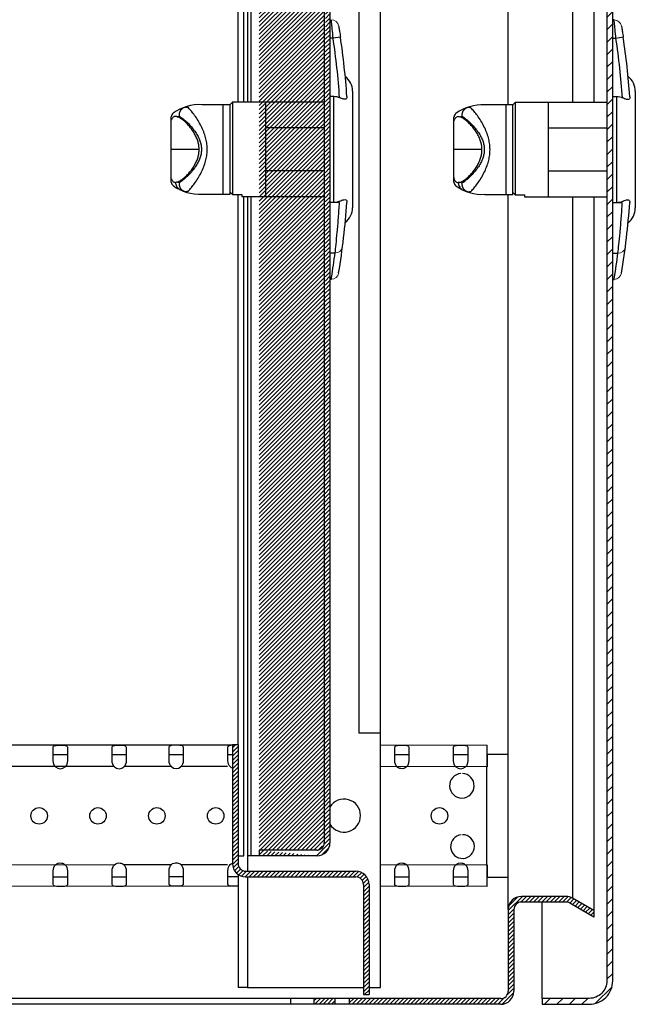
# Model space of a CAD drawing. Units: millimetres. Extents: x -2382 to 1877, y -1820 to 552.
# Drawn here: x 1312 to 1443, y -1593 to -1384 of the extents above; entities that cross this region are included whole.
import ezdxf

# ---------------------------------------------------------------- set-up
doc = ezdxf.new("R2010")
doc.units = ezdxf.units.MM
doc.header["$MEASUREMENT"] = 0
doc.layers.add('COTA', color=1, linetype='Continuous', lineweight=5)
doc.layers.add('DIBUJO', color=3, linetype='Continuous')

msp = doc.modelspace()

# ---------------------------------------------------------------- hatches: boundary and pattern name
at = {"layer": 'COTA', "linetype": 'Continuous', "lineweight": 5}
h = msp.add_hatch(dxfattribs=at)
h.set_pattern_fill('ANSI31', color=256, scale=15)
h.set_pattern_definition([(45, (1003.006, -2185.525), (-1.3258252, 1.3258252), [])])
edge = h.paths.add_edge_path()
edge.add_line((1437.77, -1092.91), (1437.77, -1587.91))
edge.add_arc((1432.77, -1587.91), 5, 270, 360, ccw=False)
edge.add_line((1432.77, -1592.91), (1422.77, -1592.91))
edge.add_line((1422.77, -1592.91), (1422.77, -1591.66))
edge.add_line((1422.77, -1591.66), (1432.77, -1591.66))
edge.add_arc((1432.77, -1587.91), 3.75, 270, 360)
edge.add_line((1436.52, -1587.91), (1436.52, -1092.91))
edge.add_line((1436.52, -1092.91), (1436.52, -597.91))
edge.add_arc((1432.77, -597.91), 3.75, 0, 90)
edge.add_line((1432.77, -594.16), (1422.77, -594.16))
edge.add_line((1422.77, -594.16), (1422.77, -592.91))
edge.add_line((1422.77, -592.91), (1432.77, -592.91))
edge.add_arc((1432.77, -597.91), 5, 0, 90, ccw=False)
edge.add_line((1437.77, -597.91), (1437.77, -1092.91))
at = {"layer": 'COTA', "linetype": 'Continuous', "lineweight": 5, "ltscale": 4}
h = msp.add_hatch(dxfattribs=at)
h.set_pattern_fill('ANSI31', color=256, scale=5)
h.set_pattern_definition([(45, (-492.94186, -2195.3431), (-0.44194174, 0.44194174), [])])
edge = h.paths.add_edge_path()
edge.add_line((1362.72, -625.61), (1374.92, -625.61))
edge.add_line((1362.72, -624.41), (1374.92, -624.41))
edge.add_line((1362.72, -624.41), (1362.72, -625.61))
edge.add_arc((1374.92, -627.21), 1.6, 0, 90)
edge.add_arc((1374.92, -627.21), 2.8, 0, 90)
edge.add_line((1376.52, -627.21), (1376.52, -1558.61))
edge.add_line((1377.72, -627.21), (1377.72, -1558.61))
edge.add_arc((1374.92, -1558.61), 1.6, 269.9924, 359.9924)
edge.add_arc((1374.92, -1558.61), 2.8, 270, 360)
edge.add_line((1374.92, -1560.21), (1362.72, -1560.21))
edge.add_line((1374.92, -1561.41), (1362.72, -1561.41))
edge.add_line((1362.72, -1560.21), (1362.72, -1561.41))
at = {"layer": 'COTA', "linetype": 'Continuous', "lineweight": 5}
h = msp.add_hatch(dxfattribs=at)
h.set_pattern_fill('ANSI31', color=256, scale=5)
h.set_pattern_definition([(45, (-492.94186, -2445.3431), (-0.44194174, 0.44194174), [])])
h.paths.add_polyline_path([(1383.22, -1564.66), (1359.82, -1564.66, -0.414214), (1358.22, -1563.06), (1358.22, -1537.86), (1357.02, -1537.86), (1357.02, -1563.06, 0.414214), (1359.82, -1565.86), (1383.22, -1565.86, -0.414214), (1384.82, -1567.46), (1384.82, -1590.86), (1386.02, -1590.86), (1386.02, -1567.46, 0.414214)])
at = {"layer": 'COTA', "linetype": 'Continuous', "lineweight": 5, "ltscale": 4}
h = msp.add_hatch(dxfattribs=at)
h.set_pattern_fill('ANSI31', color=256, scale=5)
h.set_pattern_definition([(45, (-482.94186, -2445.3431), (-0.44194174, 0.44194174), [])])
edge = h.paths.add_edge_path()
edge.add_line((1381.82, -1591.66), (1381.82, -1592.86))
edge.add_line((1381.82, -1592.86), (1413.97, -1592.91))
edge.add_arc((1413.97, -1590.11), 2.8, 270, 360)
edge.add_line((1416.77, -1590.11), (1416.77, -1572.81))
edge.add_arc((1418.37, -1572.81), 1.6, 90, 180, ccw=False)
edge.add_line((1418.37, -1571.21), (1427.84, -1571.21))
edge.add_arc((1427.84, -1572.81), 1.6, 60.0479, 90, ccw=False)
edge.add_line((1428.64, -1571.42), (1433.77, -1574.39))
edge.add_line((1433.77, -1574.39), (1433.77, -1573))
edge.add_line((1433.77, -1573), (1429.24, -1570.38))
edge.add_arc((1427.84, -1572.81), 2.8, 60.0479, 90)
edge.add_line((1427.84, -1570.01), (1418.37, -1570.01))
edge.add_arc((1418.37, -1572.81), 2.8, 90, 180)
edge.add_line((1415.57, -1572.81), (1415.57, -1590.11))
edge.add_arc((1413.97, -1590.11), 1.6, -90, 0, ccw=False)
edge.add_line((1413.97, -1591.71), (1381.82, -1591.66))
h.paths.add_polyline_path([(1378.82, -1592.86), (1378.82, -1591.66), (1374.32, -1591.66), (1374.32, -1592.86)])
h.paths.add_polyline_path([(1252.77, -1592.91), (1252.77, -1591.71), (1247.77, -1591.71), (1247.77, -1592.91)])

# ---------------------------------------------------------------- linework, layer by layer
at = {"layer": 'DIBUJO', "color": 150, "linetype": 'Continuous'}
for p, q in [((1376.52, -627.21), (1376.52, -1558.61)), ((1377.72, -627.21), (1377.72, -1558.61)), ((1383.82, -650.36), (1383.82, -1535.36)), ((1388.42, -1535.36), (1388.42, -650.36)), ((1358.22, -1401.46), (1358.22, -1082.51)), ((1359.42, -1401.46), (1359.42, -1082.91)), ((1360.22, -1082.91), (1360.22, -1401.46)), ((1361.02, -1401.46), (1361.02, -1082.91)), ((1358.22, -1537.86), (1358.22, -1421.06)), ((1359.42, -1561.41), (1359.42, -1421.46)), ((1360.22, -1421.46), (1360.22, -1564.66)), ((1361.02, -1561.41), (1361.02, -1421.46)), ((1388.42, -1535.36), (1383.82, -1535.36)), ((1388.42, -1589.36), (1388.42, -1535.36)), ((1362.72, -1560.21), (1362.72, -1561.41)), ((1374.92, -1560.21), (1362.72, -1560.21)), ((1358.22, -1561.41), (1359.42, -1561.41)), ((1361.02, -1561.41), (1360.22, -1561.41)), ((1362.72, -1561.41), (1361.02, -1561.41)), ((1374.92, -1561.41), (1362.72, -1561.41)), ((1358.22, -1565.36), (1358.22, -1589.36)), ((1360.22, -1565.86), (1360.22, -1589.36)), ((1360.22, -1589.36), (1358.22, -1589.36)), ((1360.22, -1589.36), (1362.82, -1589.36)), ((1362.82, -1589.36), (1384.82, -1589.36)), ((1386.02, -1589.36), (1388.42, -1589.36))]:
    msp.add_line(p, q, dxfattribs=at)
at = {"layer": 'DIBUJO', "color": 221, "linetype": 'Continuous'}
for p, q in [((1415.57, -1402.03), (1415.57, -1083.51)), ((1429.24, -1084.05), (1429.24, -1401.51)), ((1433.77, -1084.05), (1433.77, -1401.51)), ((1415.57, -1572.81), (1415.57, -1421)), ((1429.24, -1421.51), (1429.24, -1570.39)), ((1433.77, -1421.51), (1433.77, -1573)), ((1427.84, -1570.01), (1418.37, -1570.01)), ((1427.84, -1571.21), (1418.37, -1571.21)), ((1433.77, -1574.39), (1428.64, -1571.43)), ((1433.77, -1573), (1429.24, -1570.39)), ((1415.57, -1572.81), (1415.57, -1590.11)), ((1416.77, -1572.81), (1416.77, -1590.11)), ((1433.77, -1573), (1433.77, -1574.39)), ((1369.32, -1591.66), (1152.77, -1591.71)), ((1374.32, -1591.66), (1369.32, -1591.66)), ((1378.82, -1591.66), (1374.32, -1591.66)), ((1380.32, -1591.66), (1378.82, -1591.66)), ((1381.82, -1591.66), (1380.32, -1591.66)), ((1413.97, -1591.71), (1381.82, -1591.66)), ((1378.82, -1592.86), (1374.32, -1592.86)), ((1413.97, -1592.91), (1381.82, -1592.86))]:
    msp.add_line(p, q, dxfattribs=at)
at = {"layer": 'DIBUJO', "color": 253, "linetype": 'Continuous'}
for p, q in [((1438.07, -1383.98), (1437.77, -1383.98)), ((1379.95, -1387.62), (1378.39, -1387.86)), ((1378.39, -1387.86), (1377.72, -1387.86)), ((1438.44, -1387.91), (1437.77, -1387.91)), ((1440, -1387.67), (1438.44, -1387.91)), ((1382.51, -1399.08), (1382.51, -1423.84)), ((1442.56, -1399.13), (1442.56, -1423.89)), ((1355.01, -1401.98), (1350.55, -1401.98)), ((1355.01, -1401.98), (1355.01, -1420.95)), ((1356.51, -1401.98), (1355.01, -1401.98)), ((1357.01, -1401.46), (1356.51, -1401.96)), ((1356.51, -1420.54), (1356.51, -1401.96)), ((1357.01, -1401.46), (1357.01, -1421.06)), ((1376.52, -1401.46), (1357.01, -1401.46)), ((1364.01, -1401.46), (1364.01, -1421.46)), ((1377.72, -1400.19), (1378.58, -1400.19)), ((1378.58, -1422.73), (1378.58, -1400.19)), ((1415.06, -1402.03), (1410.6, -1402.03)), ((1415.06, -1402.03), (1415.06, -1421)), ((1416.56, -1402.03), (1415.06, -1402.03)), ((1417.06, -1401.51), (1416.56, -1402.01)), ((1416.56, -1420.59), (1416.56, -1402.01)), ((1417.06, -1401.51), (1417.06, -1421.11)), ((1436.57, -1401.51), (1417.06, -1401.51)), ((1424.06, -1401.51), (1424.06, -1421.51)), ((1437.77, -1400.24), (1438.63, -1400.24)), ((1438.63, -1422.78), (1438.63, -1400.24)), ((1344.01, -1418.4), (1344.01, -1404.52)), ((1404.06, -1418.45), (1404.06, -1404.57)), ((1376.52, -1406.88), (1364.01, -1406.88)), ((1436.57, -1406.93), (1424.06, -1406.93)), ((1349.95, -1411.46), (1344.01, -1411.46)), ((1410, -1411.51), (1404.06, -1411.51)), ((1376.52, -1416.04), (1364.01, -1416.04)), ((1436.57, -1416.09), (1424.06, -1416.09)), ((1350.55, -1420.95), (1355.01, -1420.95)), ((1355.01, -1420.95), (1356.51, -1420.95)), ((1356.51, -1420.95), (1356.51, -1420.54)), ((1357.01, -1421.06), (1356.51, -1420.54)), ((1357.01, -1421.06), (1359.01, -1421.06)), ((1359.01, -1421.06), (1359.01, -1421.46)), ((1410.6, -1421), (1415.06, -1421)), ((1415.06, -1421), (1416.56, -1421)), ((1416.56, -1421), (1416.56, -1420.59)), ((1417.06, -1421.11), (1416.56, -1420.59)), ((1359.01, -1421.46), (1376.52, -1421.46)), ((1379.75, -1422.73), (1377.72, -1422.73)), ((1417.06, -1421.11), (1419.06, -1421.11)), ((1419.06, -1421.11), (1419.06, -1421.51)), ((1419.06, -1421.51), (1436.57, -1421.51)), ((1439.8, -1422.78), (1437.77, -1422.78)), ((1377.72, -1433.41), (1378.82, -1433.41)), ((1437.77, -1433.46), (1438.87, -1433.46)), ((1377.72, -1438.99), (1378.02, -1438.99)), ((1437.77, -1439.04), (1438.07, -1439.04))]:
    msp.add_line(p, q, dxfattribs=at)
at = {"layer": 'DIBUJO', "color": 237, "linetype": 'Continuous'}
for p, q in [((1158.97, -1537.91), (1357.02, -1537.86)), ((1388.42, -1537.86), (1411.07, -1537.91)), ((1411.07, -1542.51), (1411.07, -1537.91)), ((1318.97, -1541.23), (1318.97, -1538.36)), ((1318.97, -1539.91), (1321.97, -1539.91)), ((1321.97, -1538.36), (1321.97, -1541.23)), ((1331.47, -1541.23), (1331.47, -1538.36)), ((1331.47, -1539.91), (1334.47, -1539.91)), ((1334.47, -1538.36), (1334.47, -1541.23)), ((1343.57, -1541.18), (1343.57, -1538.31)), ((1343.57, -1539.86), (1346.57, -1539.86)), ((1346.57, -1538.31), (1346.57, -1541.18)), ((1356.07, -1541.18), (1356.07, -1538.31)), ((1356.07, -1539.86), (1357.02, -1539.86)), ((1391.47, -1541.23), (1391.47, -1538.36)), ((1391.47, -1539.91), (1394.47, -1539.91)), ((1394.47, -1538.36), (1394.47, -1541.23)), ((1403.97, -1541.23), (1403.97, -1538.36)), ((1403.97, -1539.91), (1406.97, -1539.91)), ((1406.97, -1538.36), (1406.97, -1541.23)), ((1411.07, -1539.91), (1411.08, -1539.91)), ((1415.57, -1539.91), (1411.08, -1539.91)), ((1411.08, -1539.91), (1411.08, -1542.51)), ((1415.57, -1565.91), (1415.57, -1539.91)), ((1331.9, -1542.46), (1221.49, -1542.51)), ((1344.05, -1542.46), (1334.04, -1542.46)), ((1356, -1542.46), (1346.09, -1542.46)), ((1410.97, -1542.51), (1388.42, -1542.46)), ((1410.97, -1542.51), (1411.07, -1542.51)), ((1410.97, -1542.51), (1410.97, -1563.31)), ((1221.49, -1563.31), (1332, -1563.27)), ((1318.97, -1567.46), (1318.97, -1564.59)), ((1321.97, -1564.59), (1321.97, -1567.46)), ((1331.47, -1567.46), (1331.47, -1564.59)), ((1333.93, -1563.26), (1344.05, -1563.26)), ((1334.47, -1564.59), (1334.47, -1567.46)), ((1343.57, -1567.41), (1343.57, -1564.54)), ((1346.09, -1563.26), (1356, -1563.26)), ((1346.57, -1564.54), (1346.57, -1567.41)), ((1356.07, -1567.41), (1356.07, -1564.54)), ((1388.42, -1563.26), (1410.97, -1563.31)), ((1391.47, -1567.46), (1391.47, -1564.59)), ((1394.47, -1564.59), (1394.47, -1567.46)), ((1403.97, -1567.46), (1403.97, -1564.59)), ((1406.97, -1564.59), (1406.97, -1567.46)), ((1410.97, -1563.31), (1411.07, -1563.31)), ((1411.07, -1567.91), (1411.07, -1563.31)), ((1411.08, -1563.31), (1411.08, -1565.91)), ((1321.97, -1565.91), (1318.97, -1565.91)), ((1334.47, -1565.91), (1331.47, -1565.91)), ((1346.57, -1565.86), (1343.57, -1565.86)), ((1358.22, -1565.86), (1356.07, -1565.86)), ((1394.47, -1565.91), (1391.47, -1565.91)), ((1406.97, -1565.91), (1403.97, -1565.91)), ((1411.07, -1565.91), (1411.07, -1565.91)), ((1411.07, -1565.91), (1411.08, -1565.91)), ((1411.08, -1565.91), (1415.57, -1565.91)), ((1358.22, -1567.86), (1158.98, -1567.91)), ((1411.07, -1567.91), (1388.42, -1567.86))]:
    msp.add_line(p, q, dxfattribs=at)
at = {"layer": 'DIBUJO', "color": 40, "linetype": 'Continuous'}
for p, q in [((1358.22, -1537.86), (1357.02, -1537.86)), ((1357.02, -1537.86), (1357.02, -1563.06)), ((1358.22, -1537.86), (1358.22, -1563.06)), ((1359.82, -1564.66), (1383.22, -1564.66)), ((1359.82, -1565.86), (1383.22, -1565.86)), ((1384.82, -1567.46), (1384.82, -1590.86)), ((1386.02, -1567.46), (1386.02, -1590.86)), ((1384.82, -1590.86), (1386.02, -1590.86))]:
    msp.add_line(p, q, dxfattribs=at)
at = {"layer": 'DIBUJO', "color": 1, "linetype": 'Continuous'}
msp.add_line((1422.77, -1591.66), (1422.77, -1571.21), dxfattribs=at)
at = {"layer": 'DIBUJO', "color": 30, "linetype": 'Continuous'}
for p, q in [((1369.32, -1591.66), (1369.32, -1592.86)), ((1374.32, -1591.66), (1374.32, -1592.86)), ((1378.82, -1592.86), (1378.82, -1591.66)), ((1381.82, -1591.66), (1381.82, -1592.86)), ((1369.32, -1592.86), (1152.77, -1592.91)), ((1374.32, -1592.86), (1369.32, -1592.86)), ((1380.32, -1592.86), (1378.82, -1592.86)), ((1381.82, -1592.86), (1380.32, -1592.86))]:
    msp.add_line(p, q, dxfattribs=at)
at = {"layer": 'DIBUJO', "color": 1, "linetype": 'Continuous'}
msp.add_lwpolyline([(1422.77, -1592.91), (1432.77, -1592.91, 0.414214), (1437.77, -1587.91), (1437.77, -1092.91), (1437.77, -597.91, 0.414214), (1432.77, -592.91), (1422.77, -592.91), (1422.77, -594.16), (1432.77, -594.16, -0.414214), (1436.52, -597.91), (1436.52, -1092.91), (1436.52, -1587.91, -0.414214), (1432.77, -1591.66), (1422.77, -1591.66)], format="xyb", close=True, dxfattribs=at)
at = {"layer": 'DIBUJO', "color": 253, "linetype": 'Continuous'}
for points in [[(1345.75, -1404.39, -0.009036), (1345.75, -1404.29, -0.016919), (1345.75, -1404.23, -0.001299), (1345.75, -1404.09, -0.009057), (1345.75, -1404.07, -0.009875), (1345.76, -1403.99, -0.00943), (1345.77, -1403.91, -0.010207), (1345.78, -1403.83, -0.00981), (1345.8, -1403.75, -0.010548), (1345.82, -1403.67, -0.010199), (1345.84, -1403.59, -0.010873), (1345.87, -1403.51, -0.010586), (1345.9, -1403.43, -0.011172), (1345.93, -1403.36, -0.010952), (1345.96, -1403.29, -0.011439), (1346, -1403.22, -0.011313), (1346.05, -1403.15, -0.011657), (1346.09, -1403.08, -0.011608), (1346.14, -1403.02, -0.011794), (1346.19, -1402.96, -0.011858), (1346.24, -1402.9, -0.011886), (1346.29, -1402.84, -0.012051), (1346.35, -1402.79, -0.011871), (1346.4, -1402.75, -0.0098), (1346.47, -1402.7, -0.014099), (1346.48, -1402.69, -0.001661), (1346.59, -1402.62, -0.033625), (1346.69, -1402.57, -0.023228), (1346.85, -1402.5)], [(1346.85, -1402.5, -0.006384), (1346.87, -1402.49, -0.012174), (1346.89, -1402.49, -0.000626), (1346.92, -1402.48, -0.006405), (1346.93, -1402.48, -0.0064), (1346.95, -1402.47, -0.006389), (1346.97, -1402.47, -0.00632), (1346.99, -1402.47, -0.006304), (1347.01, -1402.46, -0.006276), (1347.03, -1402.46, -0.006334), (1347.06, -1402.46, -0.00622), (1347.08, -1402.46, -0.006217), (1347.1, -1402.45, -0.00603), (1347.12, -1402.45, -0.006089), (1347.15, -1402.45, -0.00597), (1347.17, -1402.45, -0.006052), (1347.19, -1402.46, -0.005834), (1347.21, -1402.46, -0.005877), (1347.24, -1402.46, -0.005627), (1347.26, -1402.46, -0.005732), (1347.28, -1402.47, -0.005525), (1347.3, -1402.47, -0.005602), (1347.33, -1402.47, -0.005364), (1347.35, -1402.48, -0.004413), (1347.37, -1402.48, -0.006244), (1347.38, -1402.48, -0.000315), (1347.42, -1402.5, -0.01503), (1347.46, -1402.51, -0.010286), (1347.51, -1402.53)], [(1405.8, -1404.44, -0.009036), (1405.8, -1404.34, -0.016919), (1405.8, -1404.28, -0.001299), (1405.8, -1404.14, -0.009057), (1405.8, -1404.12, -0.009875), (1405.81, -1404.04, -0.00943), (1405.82, -1403.96, -0.010207), (1405.83, -1403.88, -0.00981), (1405.85, -1403.8, -0.010548), (1405.87, -1403.72, -0.010199), (1405.89, -1403.64, -0.010873), (1405.92, -1403.56, -0.010586), (1405.95, -1403.48, -0.011172), (1405.98, -1403.41, -0.010952), (1406.01, -1403.34, -0.011439), (1406.05, -1403.27, -0.011313), (1406.1, -1403.2, -0.011657), (1406.14, -1403.13, -0.011608), (1406.19, -1403.07, -0.011794), (1406.24, -1403.01, -0.011858), (1406.29, -1402.95, -0.011886), (1406.34, -1402.89, -0.012051), (1406.4, -1402.84, -0.011871), (1406.45, -1402.8, -0.0098), (1406.52, -1402.75, -0.014099), (1406.53, -1402.74, -0.001661), (1406.64, -1402.67, -0.033625), (1406.74, -1402.62, -0.023228), (1406.9, -1402.55)], [(1406.9, -1402.55, -0.006384), (1406.92, -1402.54, -0.012174), (1406.94, -1402.54, -0.000626), (1406.97, -1402.53, -0.006405), (1406.98, -1402.53, -0.0064), (1407, -1402.52, -0.006389), (1407.02, -1402.52, -0.00632), (1407.04, -1402.52, -0.006304), (1407.06, -1402.51, -0.006276), (1407.08, -1402.51, -0.006334), (1407.11, -1402.51, -0.00622), (1407.13, -1402.51, -0.006217), (1407.15, -1402.5, -0.00603), (1407.17, -1402.5, -0.006089), (1407.2, -1402.5, -0.00597), (1407.22, -1402.5, -0.006052), (1407.24, -1402.51, -0.005834), (1407.26, -1402.51, -0.005877), (1407.29, -1402.51, -0.005627), (1407.31, -1402.51, -0.005732), (1407.33, -1402.52, -0.005525), (1407.35, -1402.52, -0.005602), (1407.38, -1402.52, -0.005364), (1407.4, -1402.53, -0.004413), (1407.42, -1402.53, -0.006244), (1407.43, -1402.53, -0.000315), (1407.47, -1402.55, -0.01503), (1407.51, -1402.56, -0.010286), (1407.56, -1402.58)], [(1346.85, -1420.42, -0.011544), (1346.76, -1420.39, -0.021318), (1346.72, -1420.37, -0.002068), (1346.61, -1420.31, -0.011579), (1346.59, -1420.3, -0.012138), (1346.53, -1420.26, -0.011774), (1346.47, -1420.22, -0.012149), (1346.41, -1420.18, -0.011871), (1346.35, -1420.13, -0.01204), (1346.29, -1420.08, -0.01188), (1346.24, -1420.02, -0.011863), (1346.19, -1419.96, -0.011807), (1346.14, -1419.9, -0.011607), (1346.09, -1419.84, -0.011643), (1346.05, -1419.77, -0.0113), (1346, -1419.71, -0.011439), (1345.96, -1419.64, -0.010965), (1345.93, -1419.56, -0.011176), (1345.9, -1419.49, -0.010581), (1345.87, -1419.41, -0.010873), (1345.84, -1419.33, -0.010194), (1345.82, -1419.25, -0.010543), (1345.8, -1419.18, -0.009806), (1345.78, -1419.1, -0.008304), (1345.77, -1419.01, -0.011327), (1345.77, -1419, -0.001074), (1345.75, -1418.85, -0.0269), (1345.74, -1418.72, -0.018526), (1345.75, -1418.53)], [(1406.9, -1420.47, -0.011544), (1406.81, -1420.44, -0.021318), (1406.77, -1420.42, -0.002068), (1406.66, -1420.36, -0.011579), (1406.64, -1420.35, -0.012138), (1406.58, -1420.31, -0.011774), (1406.52, -1420.27, -0.012149), (1406.46, -1420.23, -0.011871), (1406.4, -1420.18, -0.01204), (1406.34, -1420.13, -0.01188), (1406.29, -1420.07, -0.011863), (1406.24, -1420.01, -0.011807), (1406.19, -1419.95, -0.011607), (1406.14, -1419.89, -0.011643), (1406.1, -1419.82, -0.0113), (1406.05, -1419.76, -0.011439), (1406.01, -1419.69, -0.010965), (1405.98, -1419.61, -0.011176), (1405.95, -1419.54, -0.010581), (1405.92, -1419.46, -0.010873), (1405.89, -1419.38, -0.010194), (1405.87, -1419.3, -0.010543), (1405.85, -1419.23, -0.009806), (1405.83, -1419.15, -0.008304), (1405.82, -1419.06, -0.011327), (1405.82, -1419.05, -0.001074), (1405.8, -1418.9, -0.0269), (1405.79, -1418.77, -0.018526), (1405.8, -1418.58)], [(1347.51, -1420.39, -0.00501), (1347.48, -1420.41, -0.009574), (1347.47, -1420.41, -0.000391), (1347.42, -1420.42, -0.005032), (1347.42, -1420.43, -0.005296), (1347.4, -1420.43, -0.005172), (1347.37, -1420.44, -0.005434), (1347.35, -1420.44, -0.005356), (1347.33, -1420.45, -0.00562), (1347.3, -1420.45, -0.005513), (1347.28, -1420.46, -0.005741), (1347.26, -1420.46, -0.00568), (1347.24, -1420.46, -0.005876), (1347.21, -1420.46, -0.005778), (1347.19, -1420.47, -0.005993), (1347.17, -1420.47, -0.005954), (1347.15, -1420.47, -0.00616), (1347.12, -1420.47, -0.006113), (1347.1, -1420.47, -0.006188), (1347.08, -1420.47, -0.006123), (1347.06, -1420.46, -0.006258), (1347.03, -1420.46, -0.006278), (1347.01, -1420.46, -0.006404), (1346.99, -1420.46, -0.005101), (1346.97, -1420.45, -0.007627), (1346.97, -1420.45, -0.000478), (1346.93, -1420.44, -0.018632), (1346.89, -1420.44, -0.012703), (1346.85, -1420.42)], [(1407.56, -1420.44, -0.00501), (1407.53, -1420.46, -0.009574), (1407.52, -1420.46, -0.000391), (1407.47, -1420.47, -0.005032), (1407.47, -1420.48, -0.005296), (1407.45, -1420.48, -0.005172), (1407.42, -1420.49, -0.005434), (1407.4, -1420.49, -0.005356), (1407.38, -1420.5, -0.00562), (1407.35, -1420.5, -0.005513), (1407.33, -1420.51, -0.005741), (1407.31, -1420.51, -0.00568), (1407.29, -1420.51, -0.005876), (1407.26, -1420.51, -0.005778), (1407.24, -1420.52, -0.005993), (1407.22, -1420.52, -0.005954), (1407.2, -1420.52, -0.00616), (1407.17, -1420.52, -0.006113), (1407.15, -1420.52, -0.006188), (1407.13, -1420.52, -0.006123), (1407.11, -1420.51, -0.006258), (1407.08, -1420.51, -0.006278), (1407.06, -1420.51, -0.006404), (1407.04, -1420.51, -0.005101), (1407.02, -1420.5, -0.007627), (1407.02, -1420.5, -0.000478), (1406.98, -1420.49, -0.018632), (1406.94, -1420.49, -0.012703), (1406.9, -1420.47)]]:
    msp.add_lwpolyline(points, format="xyb", dxfattribs=at)
at = {"layer": 'DIBUJO', "color": 150, "linetype": 'Continuous'}
msp.add_lwpolyline([(1374.92, -1560.21, 0.414214), (1376.52, -1558.61)], format="xyb", dxfattribs=at)
at = {"layer": 'DIBUJO', "color": 237, "linetype": 'Continuous'}
for centre in [(1315.97, -1552.91), (1328.47, -1552.91), (1340.97, -1552.91), (1353.47, -1552.91), (1400.97, -1552.91)]:
    msp.add_circle(centre, 1.75, dxfattribs=at)
at = {"layer": 'DIBUJO', "color": 253, "linetype": 'Continuous', "lineweight": 5}
for centre, radius, start, end in [((1378.02, -1385.5), 1.57, 9.3592, 90), ((1438.07, -1385.55), 1.57, 9.3592, 90), ((1378.96, -1431.98), 1.44, 264.718, 351.4837), ((1439.01, -1432.03), 1.44, 264.718, 351.4837), ((1378.01, -1437.41), 1.59, 270.4209, 350.193), ((1438.06, -1437.46), 1.59, 270.4209, 350.193)]:
    msp.add_arc(centre, radius, start, end, dxfattribs=at)
at = {"layer": 'DIBUJO', "color": 253, "linetype": 'Continuous'}
for centre, radius, start, end in [((1220.65, -1411.46), 161.07, 3.9998, 8.5101), ((1220.65, -1411.46), 159.5, 3.9564, 8.5101), ((1280.7, -1411.51), 159.5, 3.9564, 8.5101), ((1280.7, -1411.51), 161.07, 3.9998, 8.5101), ((1378.58, -1399.08), 3.93, 0, 52.4159), ((1438.63, -1399.13), 3.93, 0, 52.4159), ((1350.01, -1411.46), 9.5, 86.7276, 126.032), ((1410.06, -1411.51), 9.5, 86.7276, 126.032), ((1345.01, -1404.59), 1, 126.0319, 176.3841), ((1405.06, -1404.64), 1, 126.0319, 176.3841), ((1345.02, -1418.33), 1.01, 183.9936, 233.8311), ((1405.07, -1418.38), 1.01, 183.9936, 233.8311), ((1350.01, -1411.46), 9.5, 233.9681, 273.2722), ((1410.06, -1411.51), 9.5, 233.9681, 273.2722), ((1220.65, -1411.46), 161.07, 350.6327, 356.0005), ((1280.7, -1411.51), 161.07, 350.6327, 356.0005), ((1378.58, -1423.84), 3.93, 307.5841, 0), ((1438.63, -1423.89), 3.93, 307.5841, 0)]:
    msp.add_arc(centre, radius, start, end, dxfattribs=at)
at = {"layer": 'DIBUJO', "color": 237, "linetype": 'Continuous'}
for centre, radius, start, end in [((1320.47, -1541.41), 1.5, 227.1666, 312.8334), ((1332.97, -1541.41), 1.5, 227.1666, 312.8334), ((1345.07, -1541.36), 1.5, 227.1666, 312.8334), ((1357.57, -1541.36), 1.5, 227.1666, 248.4898), ((1405.73, -1546.52), 2.61, 94.2426, 86.7784), ((1405.47, -1541.41), 1.5, 227.1666, 312.8334), ((1405.86, -1559.43), 2.52, 96.1887, 89.4714)]:
    msp.add_arc(centre, radius, start, end, dxfattribs=at)
at = {"layer": 'DIBUJO', "color": 150, "linetype": 'Continuous'}
for centre, radius, start, end in [((1380.72, -1552.86), 3.5, 211.1436, 148.8564), ((1374.92, -1558.61), 2.8, 270, 0)]:
    msp.add_arc(centre, radius, start, end, dxfattribs=at)
at = {"layer": 'DIBUJO', "color": 40, "linetype": 'Continuous'}
for centre, radius, start, end in [((1359.82, -1563.06), 2.8, 180, 270), ((1359.82, -1563.06), 1.6, 180, 270), ((1383.22, -1567.46), 2.8, 0, 90), ((1383.22, -1567.46), 1.6, 0, 90)]:
    msp.add_arc(centre, radius, start, end, dxfattribs=at)
at = {"layer": 'DIBUJO', "color": 221, "linetype": 'Continuous'}
for centre, radius, start, end in [((1418.37, -1572.81), 2.8, 90, 180), ((1418.37, -1572.81), 1.6, 90, 180), ((1427.84, -1572.81), 2.8, 60, 90), ((1427.84, -1572.81), 1.6, 60, 90), ((1413.97, -1590.11), 2.8, 270, 0), ((1413.97, -1590.11), 1.6, 270, 0)]:
    msp.add_arc(centre, radius, start, end, dxfattribs=at)
at = {"layer": 'DIBUJO', "color": 253, "linetype": 'Continuous'}
for points, knots in [([(1378.39, -1387.86), (1378.33, -1387.19), (1378.27, -1386.53), (1378.16, -1385.37), (1378.11, -1384.87), (1378.05, -1384.17), (1378.03, -1383.97), (1378.02, -1383.93), (1378.02, -1383.93), (1378.02, -1383.93)], [2, 2, 2, 2, 2.489527, 2.489527, 2.98002, 2.98002, 3.462228, 3.462228, 3.508029, 3.508029, 3.508029, 3.508029]), ([(1379.57, -1385.24), (1379.57, -1385.24), (1379.57, -1385.25), (1379.58, -1385.27), (1379.6, -1385.39), (1379.67, -1385.81), (1379.72, -1386.12), (1379.83, -1386.82), (1379.89, -1387.22), (1379.95, -1387.62)], [2.417853, 2.417853, 2.417853, 2.417853, 2.463437, 2.463437, 2.945646, 2.945646, 3.436139, 3.436139, 3.925666, 3.925666, 3.925666, 3.925666]), ([(1438.44, -1387.91), (1438.38, -1387.24), (1438.32, -1386.58), (1438.21, -1385.42), (1438.16, -1384.92), (1438.1, -1384.22), (1438.08, -1384.02), (1438.07, -1383.98), (1438.07, -1383.98), (1438.07, -1383.98)], [2, 2, 2, 2, 2.489527, 2.489527, 2.98002, 2.98002, 3.462228, 3.462228, 3.508029, 3.508029, 3.508029, 3.508029]), ([(1439.62, -1385.29), (1439.62, -1385.29), (1439.62, -1385.3), (1439.63, -1385.32), (1439.65, -1385.44), (1439.72, -1385.86), (1439.77, -1386.17), (1439.88, -1386.87), (1439.94, -1387.27), (1440, -1387.67)], [2.417853, 2.417853, 2.417853, 2.417853, 2.463437, 2.463437, 2.945646, 2.945646, 3.436139, 3.436139, 3.925666, 3.925666, 3.925666, 3.925666]), ([(1381.33, -1400.23), (1381.33, -1400.29), (1381.34, -1400.46), (1381.28, -1400.66), (1381.12, -1400.79), (1380.95, -1400.81), (1380.76, -1400.81), (1380.53, -1400.76), (1380.18, -1400.65), (1379.92, -1400.53), (1379.77, -1400.46)], [0, 0, 0, 0, 0.000341407, 0.000903837, 0.001426946, 0.001748164, 0.001961739, 0.002386155, 0.002816971, 0.003461051, 0.003461051, 0.003461051, 0.003461051]), ([(1441.38, -1400.28), (1441.38, -1400.34), (1441.39, -1400.51), (1441.33, -1400.71), (1441.17, -1400.84), (1441, -1400.86), (1440.81, -1400.86), (1440.58, -1400.81), (1440.23, -1400.7), (1439.97, -1400.58), (1439.82, -1400.51)], [0, 0, 0, 0, 0.000341407, 0.000903837, 0.001426946, 0.001748164, 0.001961739, 0.002386155, 0.002816971, 0.003461051, 0.003461051, 0.003461051, 0.003461051]), ([(1347.51, -1420.39), (1347.7, -1420.22), (1348.11, -1419.8), (1348.81, -1418.95), (1349.54, -1417.9), (1350.24, -1416.71), (1350.83, -1415.46), (1351.26, -1414.25), (1351.53, -1413.1), (1351.66, -1412), (1351.66, -1410.92), (1351.53, -1409.82), (1351.26, -1408.67), (1350.83, -1407.46), (1350.24, -1406.22), (1349.54, -1405.02), (1348.81, -1403.97), (1348.11, -1403.12), (1347.7, -1402.7), (1347.51, -1402.53)], [0, 0, 0, 0, 0.058824, 0.117647, 0.176471, 0.235294, 0.294118, 0.352941, 0.411765, 0.470588, 0.529412, 0.588235, 0.647059, 0.705882, 0.764706, 0.823529, 0.882353, 0.941176, 1, 1, 1, 1]), ([(1407.56, -1420.44), (1407.75, -1420.27), (1408.16, -1419.85), (1408.86, -1419), (1409.59, -1417.95), (1410.29, -1416.76), (1410.88, -1415.51), (1411.31, -1414.3), (1411.58, -1413.15), (1411.71, -1412.05), (1411.71, -1410.97), (1411.58, -1409.87), (1411.31, -1408.72), (1410.88, -1407.51), (1410.29, -1406.27), (1409.59, -1405.07), (1408.86, -1404.02), (1408.16, -1403.17), (1407.75, -1402.75), (1407.56, -1402.58)], [0, 0, 0, 0, 0.058824, 0.117647, 0.176471, 0.235294, 0.294118, 0.352941, 0.411765, 0.470588, 0.529412, 0.588235, 0.647059, 0.705882, 0.764706, 0.823529, 0.882353, 0.941176, 1, 1, 1, 1]), ([(1345.75, -1404.39), (1346, -1404.55), (1346.53, -1404.93), (1347.46, -1405.75), (1348.32, -1406.67), (1349.05, -1407.58), (1349.63, -1408.51), (1350.06, -1409.41), (1350.33, -1410.27), (1350.45, -1411.07), (1350.45, -1411.85), (1350.33, -1412.65), (1350.06, -1413.51), (1349.63, -1414.41), (1349.05, -1415.34), (1348.32, -1416.26), (1347.46, -1417.17), (1346.53, -1417.99), (1346, -1418.37), (1345.75, -1418.53)], [0, 0, 0, 0, 0.058824, 0.117647, 0.176471, 0.235294, 0.294118, 0.352941, 0.411765, 0.470588, 0.529412, 0.588235, 0.647059, 0.705882, 0.764706, 0.823529, 0.882353, 0.941176, 1, 1, 1, 1]), ([(1405.8, -1404.44), (1406.05, -1404.6), (1406.58, -1404.98), (1407.51, -1405.8), (1408.37, -1406.72), (1409.1, -1407.63), (1409.68, -1408.56), (1410.11, -1409.46), (1410.38, -1410.32), (1410.5, -1411.12), (1410.5, -1411.9), (1410.38, -1412.7), (1410.11, -1413.56), (1409.68, -1414.46), (1409.1, -1415.39), (1408.37, -1416.31), (1407.51, -1417.22), (1406.58, -1418.04), (1406.05, -1418.42), (1405.8, -1418.58)], [0, 0, 0, 0, 0.058824, 0.117647, 0.176471, 0.235294, 0.294118, 0.352941, 0.411765, 0.470588, 0.529412, 0.588235, 0.647059, 0.705882, 0.764706, 0.823529, 0.882353, 0.941176, 1, 1, 1, 1]), ([(1344.04, -1417.69), (1344.04, -1417.64), (1344.02, -1417.56), (1344.01, -1417.43), (1344.01, -1417.34), (1344.01, -1417.29)], [0, 0, 0, 0, 0.333333, 0.666667, 1, 1, 1, 1]), ([(1404.09, -1417.74), (1404.09, -1417.69), (1404.07, -1417.61), (1404.06, -1417.48), (1404.06, -1417.39), (1404.06, -1417.34)], [0, 0, 0, 0, 0.333333, 0.666667, 1, 1, 1, 1]), ([(1378.82, -1433.41), (1378.88, -1432.94), (1379.01, -1431.71), (1379.27, -1429.14), (1379.53, -1426.07), (1379.68, -1423.84), (1379.75, -1422.73)], [2, 2, 2, 2, 3.179158, 4.356986, 5.533283, 6.708671, 6.708671, 6.708671, 6.708671]), ([(1379.77, -1422.47), (1380.07, -1422.31), (1380.58, -1422.11), (1381.12, -1422.1), (1381.33, -1422.32), (1381.34, -1422.56), (1381.33, -1422.7)], [0, 0, 0, 0, 0.00128587, 0.002030929, 0.002781005, 0.003458201, 0.003458201, 0.003458201, 0.003458201]), ([(1438.87, -1433.46), (1438.93, -1432.99), (1439.06, -1431.76), (1439.32, -1429.19), (1439.58, -1426.12), (1439.73, -1423.89), (1439.8, -1422.78)], [2, 2, 2, 2, 3.179158, 4.356986, 5.533283, 6.708671, 6.708671, 6.708671, 6.708671]), ([(1439.82, -1422.52), (1440.12, -1422.36), (1440.63, -1422.16), (1441.17, -1422.15), (1441.38, -1422.37), (1441.39, -1422.61), (1441.38, -1422.75)], [0, 0, 0, 0, 0.00128587, 0.002030929, 0.002781005, 0.003458201, 0.003458201, 0.003458201, 0.003458201])]:
    msp.add_open_spline(points, degree=3, knots=knots, dxfattribs=at)
for points in [[(1378.58, -1400.19), (1378.99, -1400.19), (1379.4, -1400.29), (1379.77, -1400.46)], [(1438.63, -1400.24), (1439.04, -1400.24), (1439.45, -1400.34), (1439.82, -1400.51)], [(1344.12, -1405.03), (1344.1, -1405.06), (1344.07, -1405.13), (1344.05, -1405.2), (1344.04, -1405.24)], [(1344.92, -1404.46), (1344.82, -1404.46), (1344.64, -1404.48), (1344.44, -1404.6), (1344.28, -1404.79), (1344.17, -1404.95), (1344.12, -1405.03)], [(1345.31, -1404.54), (1345.24, -1404.52), (1345.11, -1404.48), (1344.98, -1404.47), (1344.92, -1404.46)], [(1345.31, -1404.54), (1345.38, -1404.51), (1345.52, -1404.46), (1345.67, -1404.41), (1345.75, -1404.39)], [(1349.95, -1411.46), (1349.95, -1411.21), (1349.91, -1410.7), (1349.74, -1409.85), (1349.43, -1408.99), (1349, -1408.12), (1348.46, -1407.28), (1347.83, -1406.48), (1347.14, -1405.76), (1346.47, -1405.18), (1345.84, -1404.76), (1345.48, -1404.6), (1345.31, -1404.54)], [(1404.17, -1405.08), (1404.15, -1405.11), (1404.12, -1405.18), (1404.1, -1405.25), (1404.09, -1405.29)], [(1404.97, -1404.51), (1404.87, -1404.51), (1404.69, -1404.53), (1404.49, -1404.65), (1404.33, -1404.84), (1404.22, -1405), (1404.17, -1405.08)], [(1405.36, -1404.59), (1405.29, -1404.57), (1405.16, -1404.53), (1405.03, -1404.52), (1404.97, -1404.51)], [(1405.36, -1404.59), (1405.43, -1404.56), (1405.57, -1404.51), (1405.72, -1404.46), (1405.8, -1404.44)], [(1410, -1411.51), (1410, -1411.26), (1409.96, -1410.75), (1409.79, -1409.9), (1409.48, -1409.04), (1409.05, -1408.17), (1408.51, -1407.33), (1407.88, -1406.53), (1407.19, -1405.81), (1406.52, -1405.23), (1405.89, -1404.81), (1405.53, -1404.65), (1405.36, -1404.59)], [(1345.31, -1418.38), (1345.48, -1418.33), (1345.84, -1418.16), (1346.47, -1417.74), (1347.15, -1417.16), (1347.83, -1416.45), (1348.46, -1415.65), (1349, -1414.81), (1349.43, -1413.94), (1349.74, -1413.08), (1349.91, -1412.23), (1349.95, -1411.71), (1349.95, -1411.46)], [(1405.36, -1418.43), (1405.53, -1418.38), (1405.89, -1418.21), (1406.52, -1417.79), (1407.2, -1417.21), (1407.88, -1416.5), (1408.51, -1415.7), (1409.05, -1414.86), (1409.48, -1413.99), (1409.79, -1413.13), (1409.96, -1412.28), (1410, -1411.76), (1410, -1411.51)], [(1344.04, -1417.69), (1344.05, -1417.72), (1344.07, -1417.8), (1344.1, -1417.86), (1344.12, -1417.9)], [(1344.12, -1417.9), (1344.17, -1417.97), (1344.27, -1418.13), (1344.44, -1418.32), (1344.64, -1418.44), (1344.82, -1418.46), (1344.92, -1418.46)], [(1345.31, -1418.38), (1345.24, -1418.4), (1345.11, -1418.44), (1344.98, -1418.46), (1344.92, -1418.46)], [(1344.92, -1418.46), (1344.93, -1418.6), (1344.97, -1418.87), (1345.12, -1419.25), (1345.34, -1419.59), (1345.62, -1419.86), (1345.84, -1420), (1345.96, -1420.06)], [(1345.75, -1418.53), (1345.67, -1418.51), (1345.52, -1418.46), (1345.38, -1418.41), (1345.31, -1418.38)], [(1404.09, -1417.74), (1404.1, -1417.77), (1404.12, -1417.85), (1404.15, -1417.91), (1404.17, -1417.95)], [(1404.17, -1417.95), (1404.22, -1418.02), (1404.32, -1418.18), (1404.49, -1418.37), (1404.69, -1418.49), (1404.87, -1418.51), (1404.97, -1418.51)], [(1405.36, -1418.43), (1405.29, -1418.45), (1405.16, -1418.49), (1405.03, -1418.51), (1404.97, -1418.51)], [(1404.97, -1418.51), (1404.98, -1418.65), (1405.02, -1418.92), (1405.17, -1419.3), (1405.39, -1419.64), (1405.67, -1419.91), (1405.89, -1420.05), (1406.01, -1420.11)], [(1405.8, -1418.58), (1405.72, -1418.56), (1405.57, -1418.51), (1405.43, -1418.46), (1405.36, -1418.43)], [(1379.77, -1422.47), (1379.41, -1422.63), (1379.01, -1422.73), (1378.58, -1422.73)], [(1439.82, -1422.52), (1439.46, -1422.68), (1439.06, -1422.78), (1438.63, -1422.78)], [(1378.06, -1438.62), (1378.34, -1436.89), (1378.6, -1435.15), (1378.82, -1433.41)], [(1438.11, -1438.67), (1438.39, -1436.94), (1438.65, -1435.2), (1438.87, -1433.46)], [(1378.02, -1438.99), (1378.02, -1438.99), (1378.04, -1438.87), (1378.06, -1438.62)], [(1438.07, -1439.04), (1438.07, -1439.04), (1438.09, -1438.92), (1438.11, -1438.67)]]:
    msp.add_open_spline(points, degree=3, dxfattribs=at)
at = {"layer": 'DIBUJO', "color": 237, "linetype": 'Continuous'}
for points, knots in [([(1318.97, -1538.36), (1318.97, -1538), (1319.39, -1537.94), (1320.4, -1537.91), (1320.86, -1537.91), (1321.67, -1537.96), (1321.97, -1538.05), (1321.97, -1538.36)], [0, 0, 0, 0, 0.395664, 0.395664, 0.669705, 0.669705, 1, 1, 1, 1]), ([(1331.47, -1538.36), (1331.47, -1538), (1331.89, -1537.94), (1332.9, -1537.91), (1333.36, -1537.91), (1334.17, -1537.96), (1334.47, -1538.05), (1334.47, -1538.36)], [0, 0, 0, 0, 0.395664, 0.395664, 0.669705, 0.669705, 1, 1, 1, 1]), ([(1343.57, -1538.31), (1343.57, -1537.95), (1343.99, -1537.89), (1345, -1537.86), (1345.45, -1537.86), (1346.26, -1537.91), (1346.57, -1538), (1346.57, -1538.31)], [0, 0, 0, 0, 0.395664, 0.395664, 0.669705, 0.669705, 1, 1, 1, 1]), ([(1356.07, -1538.31), (1356.07, -1537.95), (1356.49, -1537.89), (1357.24, -1537.87), (1357.4, -1537.86), (1357.57, -1537.86)], [0, 0, 0, 0, 0.3956641, 0.3956641, 0.5002805, 0.5002805, 0.5002805, 0.5002805]), ([(1391.47, -1538.36), (1391.47, -1538), (1391.89, -1537.94), (1392.9, -1537.91), (1393.36, -1537.91), (1394.17, -1537.96), (1394.47, -1538.05), (1394.47, -1538.36)], [0, 0, 0, 0, 0.395664, 0.395664, 0.669705, 0.669705, 1, 1, 1, 1]), ([(1403.97, -1538.36), (1403.97, -1538), (1404.39, -1537.94), (1405.4, -1537.91), (1405.86, -1537.91), (1406.67, -1537.96), (1406.97, -1538.05), (1406.97, -1538.36)], [0, 0, 0, 0, 0.395664, 0.395664, 0.669705, 0.669705, 1, 1, 1, 1]), ([(1393.99, -1542.51), (1393.66, -1542.82), (1393.2, -1542.96), (1392.45, -1542.85), (1392.17, -1542.71), (1391.95, -1542.51)], [0, 0, 0, 0, 0.6062713, 0.6062713, 1, 1, 1, 1]), ([(1319.45, -1563.31), (1319.79, -1563), (1320.25, -1562.86), (1321, -1562.97), (1321.27, -1563.11), (1321.49, -1563.31)], [0, 0, 0, 0, 0.6062704, 0.6062704, 1, 1, 1, 1]), ([(1331.95, -1563.31), (1332.29, -1563), (1332.75, -1562.86), (1333.5, -1562.97), (1333.77, -1563.11), (1333.99, -1563.31)], [0, 0, 0, 0, 0.6062704, 0.6062704, 1, 1, 1, 1]), ([(1344.05, -1563.26), (1344.38, -1562.95), (1344.84, -1562.81), (1345.59, -1562.92), (1345.87, -1563.06), (1346.09, -1563.26)], [0, 0, 0, 0, 0.60627, 0.60627, 1, 1, 1, 1]), ([(1391.95, -1563.31), (1392.29, -1563), (1392.75, -1562.86), (1393.5, -1562.97), (1393.77, -1563.11), (1393.99, -1563.31)], [0, 0, 0, 0, 0.6062704, 0.6062704, 1, 1, 1, 1]), ([(1404.45, -1563.31), (1404.79, -1563), (1405.25, -1562.86), (1406, -1562.97), (1406.27, -1563.11), (1406.49, -1563.31)], [0, 0, 0, 0, 0.6062703, 0.6062703, 1, 1, 1, 1]), ([(1321.97, -1567.46), (1321.97, -1567.83), (1321.55, -1567.88), (1320.54, -1567.91), (1320.09, -1567.91), (1319.27, -1567.86), (1318.97, -1567.77), (1318.97, -1567.46)], [0, 0, 0, 0, 0.395663, 0.395663, 0.669711, 0.669711, 1, 1, 1, 1]), ([(1334.47, -1567.46), (1334.47, -1567.83), (1334.05, -1567.88), (1333.04, -1567.91), (1332.59, -1567.91), (1331.77, -1567.86), (1331.47, -1567.77), (1331.47, -1567.46)], [0, 0, 0, 0, 0.395663, 0.395663, 0.669711, 0.669711, 1, 1, 1, 1]), ([(1346.57, -1567.41), (1346.57, -1567.78), (1346.15, -1567.83), (1345.14, -1567.86), (1344.68, -1567.86), (1343.87, -1567.81), (1343.57, -1567.72), (1343.57, -1567.41)], [0, 0, 0, 0, 0.395662, 0.395662, 0.669709, 0.669709, 1, 1, 1, 1]), ([(1358.22, -1567.84), (1358.16, -1567.85), (1358.11, -1567.85), (1357.64, -1567.86), (1357.18, -1567.86), (1356.37, -1567.81), (1356.07, -1567.72), (1356.07, -1567.41)], [0.3580513, 0.3580513, 0.3580513, 0.3580513, 0.3956625, 0.3956625, 0.6697112, 0.6697112, 1, 1, 1, 1]), ([(1394.47, -1567.46), (1394.47, -1567.83), (1394.05, -1567.88), (1393.04, -1567.91), (1392.59, -1567.91), (1391.77, -1567.86), (1391.47, -1567.77), (1391.47, -1567.46)], [0, 0, 0, 0, 0.395662, 0.395662, 0.669709, 0.669709, 1, 1, 1, 1]), ([(1406.97, -1567.46), (1406.97, -1567.83), (1406.55, -1567.88), (1405.54, -1567.91), (1405.09, -1567.91), (1404.27, -1567.86), (1403.97, -1567.77), (1403.97, -1567.46)], [0, 0, 0, 0, 0.395662, 0.395662, 0.669709, 0.669709, 1, 1, 1, 1])]:
    msp.add_open_spline(points, degree=3, knots=knots, dxfattribs=at)
for points in [[(1319.45, -1542.51), (1319.15, -1542.24), (1318.99, -1541.78), (1318.97, -1541.23)], [(1321.97, -1541.23), (1321.95, -1541.78), (1321.79, -1542.24), (1321.49, -1542.51)], [(1331.95, -1542.51), (1331.65, -1542.24), (1331.49, -1541.78), (1331.47, -1541.23)], [(1334.47, -1541.23), (1334.45, -1541.78), (1334.29, -1542.24), (1333.99, -1542.51)], [(1344.05, -1542.46), (1343.74, -1542.19), (1343.58, -1541.73), (1343.57, -1541.18)], [(1346.57, -1541.18), (1346.55, -1541.73), (1346.39, -1542.19), (1346.09, -1542.46)], [(1356.55, -1542.46), (1356.24, -1542.19), (1356.08, -1541.73), (1356.07, -1541.18)], [(1391.95, -1542.51), (1391.65, -1542.24), (1391.49, -1541.78), (1391.47, -1541.23)], [(1394.47, -1541.23), (1394.45, -1541.78), (1394.29, -1542.24), (1393.99, -1542.51)], [(1404.45, -1542.51), (1404.15, -1542.24), (1403.99, -1541.78), (1403.97, -1541.23)], [(1406.97, -1541.23), (1406.95, -1541.78), (1406.79, -1542.24), (1406.49, -1542.51)], [(1356.55, -1563.26), (1356.69, -1563.13), (1356.85, -1563.03), (1357.02, -1562.96)], [(1318.97, -1564.59), (1318.99, -1564.04), (1319.15, -1563.58), (1319.45, -1563.31)], [(1321.49, -1563.31), (1321.79, -1563.58), (1321.95, -1564.04), (1321.97, -1564.59)], [(1331.47, -1564.59), (1331.49, -1564.04), (1331.65, -1563.58), (1331.95, -1563.31)], [(1333.99, -1563.31), (1334.29, -1563.58), (1334.45, -1564.04), (1334.47, -1564.59)], [(1343.57, -1564.54), (1343.58, -1563.99), (1343.74, -1563.53), (1344.05, -1563.26)], [(1346.09, -1563.26), (1346.39, -1563.53), (1346.55, -1563.99), (1346.57, -1564.54)], [(1356.07, -1564.54), (1356.08, -1563.99), (1356.24, -1563.53), (1356.55, -1563.26)], [(1391.47, -1564.59), (1391.49, -1564.04), (1391.65, -1563.58), (1391.95, -1563.31)], [(1393.99, -1563.31), (1394.29, -1563.58), (1394.45, -1564.04), (1394.47, -1564.59)], [(1403.97, -1564.59), (1403.99, -1564.04), (1404.15, -1563.58), (1404.45, -1563.31)], [(1406.49, -1563.31), (1406.79, -1563.58), (1406.95, -1564.04), (1406.97, -1564.59)]]:
    msp.add_open_spline(points, degree=3, dxfattribs=at)

doc.saveas('drawing.dxf')
